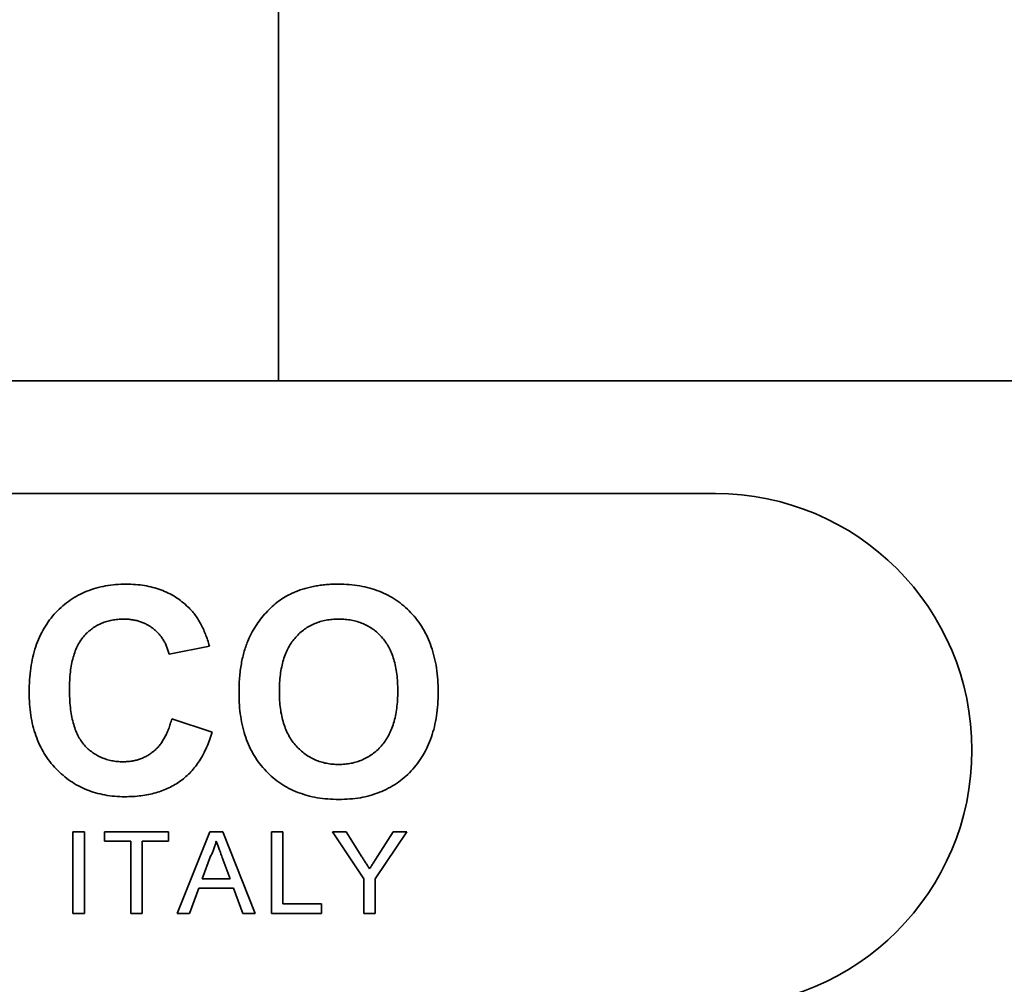
# Model space of a CAD drawing. Units: millimetres. Extents: x 474 to 1673, y 56 to 2399.
# Drawn here: x 960 to 1003, y 1045 to 1086 of the extents above; entities that cross this region are included whole.
import ezdxf

# ---------------------------------------------------------------- set-up
doc = ezdxf.new("R2010")
doc.units = ezdxf.units.MM
doc.header["$LTSCALE"] = 8.333333
doc.layers.add('Dimensions(ISO)', color=7, linetype='Continuous', lineweight=25)
doc.layers.add('Visible Edges(ISO)', color=7, linetype='Continuous', lineweight=35)
doc.styles.add('Wayno', font='arial.ttf')
doc.dimstyles.new('Wayno', dxfattribs={"dimscale": 8.333333, "dimtxt": 2.5, "dimasz": 2.5, "dimexe": 1, "dimexo": 1, "dimgap": 0.3, "dimtad": 1, "dimdec": 0, "dimrnd": 1e-08, "dimzin": 0, "dimdsep": 46, "dimtxsty": 'Wayno', "dimblk": 'CLOSED', "dimcen": 0.09, "dimdle": 10, "dimclrd": 256, "dimclre": 256, "dimclrt": 7, "dimadec": 0, "dimazin": 0, "dimtfac": 0.8, "dimtdec": 1, "dimtofl": 0, "dimtmove": 0, "dimatfit": 3, "dimfxl": 1, "dimtolj": 1, "dimtzin": 0, "dimlwd": 25, "dimlwe": 25, "dimarcsym": 0})

# ---------------------------------------------------------------- blocks, each defined once
blk = doc.blocks.new('_Closed')
at = {"color": 0, "linetype": 'ByBlock', "lineweight": -2}
for p, q in [((-1, 0.1667), (0, 0)), ((-1, 0.1667), (-1, -0.1667)), ((0, 0), (-1, -0.1667)), ((0, 0), (-1, 0))]:
    blk.add_line(p, q, dxfattribs=at)
blk = doc.blocks.new('*D9')
at = {"layer": 'Defpoints', "color": 0, "linetype": 'Continuous', "transparency": 16777216}
for p in [(473.783, 2164.219), (1118.75, 701.744), (473.783, 227.709)]:
    blk.add_point(p, dxfattribs=at)
at = {"layer": 'Dimensions(ISO)', "color": 250, "linetype": 'Continuous', "lineweight": 25, "true_color": 0x3f3f3f, "transparency": 16777216}
for p, q in [((473.783, 2155.886), (473.783, 219.376)), ((1118.75, 693.411), (1118.75, 219.376)), ((1097.917, 227.709), (494.616, 227.709))]:
    blk.add_line(p, q, dxfattribs=at)
at = {"layer": 'Dimensions(ISO)', "color": 250, "linetype": 'Continuous', "lineweight": 25, "true_color": 0x3f3f3f, "transparency": 16777216, "xscale": 20.83333333333334, "yscale": 20.83333333333334, "zscale": 20.83333333333334, "rotation": 180}
blk.add_blockref('_Closed', (473.783, 227.709), dxfattribs=at)
at = {"layer": 'Dimensions(ISO)', "color": 250, "linetype": 'Continuous', "lineweight": 25, "true_color": 0x3f3f3f, "transparency": 16777216, "xscale": 20.83333333333334, "yscale": 20.83333333333334, "zscale": 20.83333333333334}
blk.add_blockref('_Closed', (1118.75, 227.709), dxfattribs=at)
at = {"layer": 'Dimensions(ISO)', "color": 7, "linetype": 'Continuous', "lineweight": 25, "transparency": 16777216, "insert": (773.117, 251.483), "char_height": 20.8333, "attachment_point": 1, "style": 'Wayno'}
blk.add_mtext('\\A1;645', dxfattribs=at)
blk = doc.blocks.new('*D10')
at = {"layer": 'Defpoints', "color": 0, "linetype": 'Continuous', "transparency": 16777216}
for p in [(473.783, 2164.219), (1191.451, 562.739), (473.783, 129.406)]:
    blk.add_point(p, dxfattribs=at)
at = {"layer": 'Dimensions(ISO)', "color": 250, "linetype": 'Continuous', "lineweight": 25, "true_color": 0x3f3f3f, "transparency": 16777216}
for p, q in [((473.783, 2155.886), (473.783, 121.072)), ((1191.451, 554.406), (1191.451, 121.072)), ((1170.617, 129.406), (494.616, 129.406))]:
    blk.add_line(p, q, dxfattribs=at)
at = {"layer": 'Dimensions(ISO)', "color": 250, "linetype": 'Continuous', "lineweight": 25, "true_color": 0x3f3f3f, "transparency": 16777216, "xscale": 20.83333333333334, "yscale": 20.83333333333334, "zscale": 20.83333333333334, "rotation": 180}
blk.add_blockref('_Closed', (473.783, 129.406), dxfattribs=at)
at = {"layer": 'Dimensions(ISO)', "color": 250, "linetype": 'Continuous', "lineweight": 25, "true_color": 0x3f3f3f, "transparency": 16777216, "xscale": 20.83333333333334, "yscale": 20.83333333333334, "zscale": 20.83333333333334}
blk.add_blockref('_Closed', (1191.451, 129.406), dxfattribs=at)
at = {"layer": 'Dimensions(ISO)', "color": 7, "linetype": 'Continuous', "lineweight": 25, "transparency": 16777216, "insert": (779.491, 187.775), "char_height": 20.83333, "attachment_point": 1, "style": 'Wayno'}
blk.add_mtext('\\A1;\\fArial|b0|i0;\\H20.7433;718 325L\\P\\fArial|b0|i0;\\H20.7433;741 410L', dxfattribs=at)
blk = doc.blocks.new('*D11')
at = {"layer": 'Defpoints', "color": 0, "linetype": 'Continuous', "transparency": 16777216}
for p in [(473.783, 2164.219), (988.783, 528.594), (988.783, 295.261)]:
    blk.add_point(p, dxfattribs=at)
at = {"layer": 'Dimensions(ISO)', "color": 250, "linetype": 'Continuous', "lineweight": 25, "true_color": 0x3f3f3f, "transparency": 16777216}
for p, q in [((473.783, 2155.886), (473.783, 286.927)), ((988.783, 520.261), (988.783, 286.927)), ((494.616, 295.261), (967.949, 295.261))]:
    blk.add_line(p, q, dxfattribs=at)
at = {"layer": 'Dimensions(ISO)', "color": 250, "linetype": 'Continuous', "lineweight": 25, "true_color": 0x3f3f3f, "transparency": 16777216, "xscale": 20.83333333333334, "yscale": 20.83333333333334, "zscale": 20.83333333333334, "rotation": 180}
blk.add_blockref('_Closed', (473.783, 295.261), dxfattribs=at)
at = {"layer": 'Dimensions(ISO)', "color": 250, "linetype": 'Continuous', "lineweight": 25, "true_color": 0x3f3f3f, "transparency": 16777216, "xscale": 20.83333333333334, "yscale": 20.83333333333334, "zscale": 20.83333333333334}
blk.add_blockref('_Closed', (988.783, 295.261), dxfattribs=at)
at = {"layer": 'Dimensions(ISO)', "color": 7, "linetype": 'Continuous', "lineweight": 25, "transparency": 16777216, "insert": (708.19, 319.035), "char_height": 20.8333, "attachment_point": 1, "style": 'Wayno'}
blk.add_mtext('\\A1;515', dxfattribs=at)
blk = doc.blocks.new('*D13')
at = {"layer": 'Defpoints', "color": 0, "linetype": 'Continuous', "transparency": 16777216}
for p in [(473.783, 2164.219), (1201.25, 768.074), (1201.25, 68.954)]:
    blk.add_point(p, dxfattribs=at)
at = {"layer": 'Dimensions(ISO)', "color": 250, "linetype": 'Continuous', "lineweight": 25, "true_color": 0x3f3f3f, "transparency": 16777216}
for p, q in [((473.783, 2155.886), (473.783, 60.621)), ((1201.25, 759.74), (1201.25, 60.621)), ((494.616, 68.954), (1180.417, 68.954))]:
    blk.add_line(p, q, dxfattribs=at)
at = {"layer": 'Dimensions(ISO)', "color": 250, "linetype": 'Continuous', "lineweight": 25, "true_color": 0x3f3f3f, "transparency": 16777216, "xscale": 20.83333333333334, "yscale": 20.83333333333334, "zscale": 20.83333333333334, "rotation": 180}
blk.add_blockref('_Closed', (473.783, 68.954), dxfattribs=at)
at = {"layer": 'Dimensions(ISO)', "color": 250, "linetype": 'Continuous', "lineweight": 25, "true_color": 0x3f3f3f, "transparency": 16777216, "xscale": 20.83333333333334, "yscale": 20.83333333333334, "zscale": 20.83333333333334}
blk.add_blockref('_Closed', (1201.25, 68.954), dxfattribs=at)
at = {"layer": 'Dimensions(ISO)', "color": 7, "linetype": 'Continuous', "lineweight": 25, "transparency": 16777216, "insert": (814.587, 92.373), "char_height": 20.8333, "attachment_point": 1, "style": 'Wayno'}
blk.add_mtext('\\A1;727', dxfattribs=at)

msp = doc.modelspace()

# ---------------------------------------------------------------- linework, layer by layer
at = {"layer": 'Visible Edges(ISO)'}
for p, q in [((971.483, 1070.719), (971.483, 1109.063)), ((956.666, 1070.719), (1050.85, 1070.719)), ((901.998, 1065.894), (990.22, 1065.894)), ((968.525, 1059.356), (966.795, 1059.01)), ((966.91, 1056.24), (968.641, 1055.663)), ((962.675, 1051.394), (963.168, 1051.394)), ((962.675, 1047.894), (962.675, 1051.394)), ((963.168, 1051.394), (963.168, 1047.894)), ((964.03, 1051.394), (966.767, 1051.394)), ((964.03, 1050.99), (964.03, 1051.394)), ((966.767, 1051.394), (966.767, 1050.99)), ((967.15, 1047.894), (968.539, 1051.394)), ((968.539, 1051.394), (969.096, 1051.394)), ((969.096, 1051.394), (970.486, 1047.894)), ((971.183, 1051.394), (971.676, 1051.394)), ((971.183, 1047.894), (971.183, 1051.394)), ((971.676, 1051.394), (971.676, 1048.298)), ((973.799, 1051.394), (974.383, 1051.394)), ((975.145, 1049.377), (973.799, 1051.394)), ((974.383, 1051.394), (975.062, 1050.324)), ((976.985, 1051.394), (975.639, 1049.377)), ((975.749, 1050.364), (976.401, 1051.394)), ((976.401, 1051.394), (976.985, 1051.394)), ((965.152, 1050.99), (964.03, 1050.99)), ((965.152, 1047.894), (965.152, 1050.99)), ((965.645, 1050.99), (965.645, 1047.894)), ((966.767, 1050.99), (965.645, 1050.99)), ((968.579, 1050.344), (968.22, 1049.375)), ((969.415, 1049.375), (969.075, 1050.295)), ((968.22, 1049.375), (969.415, 1049.375)), ((975.145, 1047.894), (975.145, 1049.377)), ((975.639, 1049.377), (975.639, 1047.894)), ((968.072, 1048.971), (967.674, 1047.894)), ((969.564, 1048.971), (968.072, 1048.971)), ((969.962, 1047.894), (969.564, 1048.971)), ((971.676, 1048.298), (973.336, 1048.298)), ((973.336, 1048.298), (973.336, 1047.894)), ((963.168, 1047.894), (962.675, 1047.894)), ((965.645, 1047.894), (965.152, 1047.894)), ((967.674, 1047.894), (967.15, 1047.894)), ((970.486, 1047.894), (969.962, 1047.894)), ((973.336, 1047.894), (971.183, 1047.894)), ((975.639, 1047.894), (975.145, 1047.894))]:
    msp.add_line(p, q, dxfattribs=at)
msp.add_arc((990.22, 1054.894), 11, 270, 90, dxfattribs=at)
for points, knots in [([(960.795, 1057.374), (960.798, 1057.552), (960.801, 1057.73), (960.813, 1057.908), (960.824, 1058.077), (960.842, 1058.245), (960.867, 1058.413), (960.89, 1058.571), (960.919, 1058.729), (960.955, 1058.885), (960.99, 1059.035), (961.032, 1059.183), (961.081, 1059.329), (961.128, 1059.468), (961.181, 1059.606), (961.242, 1059.74), (961.301, 1059.87), (961.368, 1059.997), (961.44, 1060.12), (961.511, 1060.241), (961.589, 1060.359), (961.673, 1060.472), (961.756, 1060.583), (961.846, 1060.69), (961.941, 1060.791), (962.036, 1060.891), (962.136, 1060.986), (962.241, 1061.076), (962.343, 1061.164), (962.45, 1061.247), (962.562, 1061.324), (962.672, 1061.401), (962.786, 1061.47), (962.904, 1061.534), (963.023, 1061.597), (963.145, 1061.654), (963.27, 1061.705), (963.397, 1061.756), (963.528, 1061.8), (963.659, 1061.838), (963.795, 1061.877), (963.932, 1061.909), (964.071, 1061.934), (964.214, 1061.96), (964.359, 1061.978), (964.505, 1061.99), (964.657, 1062.002), (964.809, 1062.006), (964.961, 1062.01)], [0, 0, 0, 0, 0.075791, 0.075791, 0.075791, 0.147853, 0.147853, 0.147853, 0.216063, 0.216063, 0.216063, 0.281514, 0.281514, 0.281514, 0.344147, 0.344147, 0.344147, 0.40504, 0.40504, 0.40504, 0.464872, 0.464872, 0.464872, 0.524079, 0.524079, 0.524079, 0.582725, 0.582725, 0.582725, 0.640362, 0.640362, 0.640362, 0.697329, 0.697329, 0.697329, 0.754684, 0.754684, 0.754684, 0.813113, 0.813113, 0.813113, 0.873015, 0.873015, 0.873015, 0.935195, 0.935195, 0.935195, 1, 1, 1, 1]), ([(964.961, 1062.01), (965.094, 1062.006), (965.227, 1062.003), (965.36, 1061.993), (965.487, 1061.984), (965.614, 1061.969), (965.74, 1061.948), (965.861, 1061.928), (965.982, 1061.902), (966.101, 1061.871), (966.216, 1061.84), (966.33, 1061.805), (966.441, 1061.764), (966.551, 1061.724), (966.659, 1061.677), (966.764, 1061.625), (966.868, 1061.574), (966.969, 1061.518), (967.067, 1061.456), (967.165, 1061.395), (967.26, 1061.328), (967.35, 1061.256), (967.442, 1061.183), (967.528, 1061.104), (967.615, 1061.025)], [0, 0, 0, 0, 0.137314, 0.137314, 0.137314, 0.269222, 0.269222, 0.269222, 0.396222, 0.396222, 0.396222, 0.51914, 0.51914, 0.51914, 0.640112, 0.640112, 0.640112, 0.759624, 0.759624, 0.759624, 0.878992, 0.878992, 0.878992, 1, 1, 1, 1]), ([(972.155, 1061.656), (972.224, 1061.685), (972.293, 1061.713), (972.364, 1061.739), (972.436, 1061.766), (972.508, 1061.79), (972.582, 1061.811), (972.657, 1061.833), (972.732, 1061.852), (972.807, 1061.871), (972.884, 1061.889), (972.962, 1061.907), (973.04, 1061.921), (973.12, 1061.936), (973.201, 1061.948), (973.281, 1061.959), (973.364, 1061.97), (973.447, 1061.98), (973.53, 1061.988), (973.615, 1061.996), (973.701, 1062.001), (973.786, 1062.004), (973.875, 1062.007), (973.963, 1062.008), (974.051, 1062.01)], [0, 0, 0, 0, 0.115824, 0.115824, 0.115824, 0.23411, 0.23411, 0.23411, 0.354106, 0.354106, 0.354106, 0.476628, 0.476628, 0.476628, 0.602521, 0.602521, 0.602521, 0.731466, 0.731466, 0.731466, 0.863531, 0.863531, 0.863531, 1, 1, 1, 1]), ([(974.051, 1062.01), (974.21, 1062.006), (974.368, 1062.002), (974.525, 1061.99), (974.676, 1061.978), (974.827, 1061.96), (974.976, 1061.934), (975.12, 1061.909), (975.262, 1061.878), (975.402, 1061.838), (975.537, 1061.8), (975.671, 1061.755), (975.802, 1061.703), (975.93, 1061.652), (976.056, 1061.596), (976.179, 1061.532), (976.3, 1061.468), (976.418, 1061.398), (976.532, 1061.321), (976.646, 1061.244), (976.755, 1061.161), (976.86, 1061.072), (976.967, 1060.982), (977.069, 1060.886), (977.165, 1060.785), (977.262, 1060.684), (977.354, 1060.576), (977.439, 1060.464), (977.525, 1060.352), (977.604, 1060.234), (977.677, 1060.113), (977.75, 1059.99), (977.817, 1059.863), (977.877, 1059.732), (977.939, 1059.599), (977.993, 1059.462), (978.041, 1059.323), (978.091, 1059.178), (978.133, 1059.031), (978.169, 1058.882), (978.207, 1058.726), (978.237, 1058.569), (978.261, 1058.411), (978.286, 1058.245), (978.304, 1058.079), (978.315, 1057.912), (978.327, 1057.735), (978.33, 1057.558), (978.333, 1057.382)], [0, 0, 0, 0, 0.06654, 0.06654, 0.06654, 0.13022, 0.13022, 0.13022, 0.191362, 0.191362, 0.191362, 0.250596, 0.250596, 0.250596, 0.30863, 0.30863, 0.30863, 0.366331, 0.366331, 0.366331, 0.424068, 0.424068, 0.424068, 0.482723, 0.482723, 0.482723, 0.541892, 0.541892, 0.541892, 0.601416, 0.601416, 0.601416, 0.661683, 0.661683, 0.661683, 0.723504, 0.723504, 0.723504, 0.787984, 0.787984, 0.787984, 0.855208, 0.855208, 0.855208, 0.925639, 0.925639, 0.925639, 1, 1, 1, 1]), ([(970.197, 1059.628), (970.249, 1059.74), (970.302, 1059.852), (970.361, 1059.961), (970.419, 1060.069), (970.483, 1060.174), (970.552, 1060.275), (970.621, 1060.377), (970.694, 1060.477), (970.772, 1060.573), (970.85, 1060.669), (970.932, 1060.762), (971.017, 1060.852), (971.102, 1060.941), (971.19, 1061.026), (971.282, 1061.106), (971.371, 1061.184), (971.465, 1061.256), (971.562, 1061.324), (971.655, 1061.391), (971.751, 1061.453), (971.852, 1061.508), (971.95, 1061.562), (972.052, 1061.609), (972.155, 1061.656)], [0, 0, 0, 0, 0.128922, 0.128922, 0.128922, 0.256327, 0.256327, 0.256327, 0.384645, 0.384645, 0.384645, 0.513589, 0.513589, 0.513589, 0.640961, 0.640961, 0.640961, 0.763921, 0.763921, 0.763921, 0.883101, 0.883101, 0.883101, 1, 1, 1, 1]), ([(967.615, 1061.025), (967.665, 1060.975), (967.716, 1060.925), (967.763, 1060.872), (967.811, 1060.818), (967.856, 1060.761), (967.9, 1060.702), (967.945, 1060.642), (967.987, 1060.581), (968.028, 1060.519), (968.07, 1060.453), (968.11, 1060.387), (968.147, 1060.318), (968.186, 1060.247), (968.221, 1060.174), (968.255, 1060.1), (968.29, 1060.024), (968.323, 1059.946), (968.354, 1059.868), (968.387, 1059.786), (968.417, 1059.704), (968.444, 1059.621), (968.473, 1059.533), (968.499, 1059.444), (968.525, 1059.356)], [0, 0, 0, 0, 0.110662, 0.110662, 0.110662, 0.223923, 0.223923, 0.223923, 0.340367, 0.340367, 0.340367, 0.461367, 0.461367, 0.461367, 0.587913, 0.587913, 0.587913, 0.71931, 0.71931, 0.71931, 0.855956, 0.855956, 0.855956, 1, 1, 1, 1]), ([(964.84, 1060.51), (964.756, 1060.508), (964.672, 1060.506), (964.588, 1060.499), (964.508, 1060.492), (964.429, 1060.479), (964.35, 1060.464), (964.273, 1060.45), (964.196, 1060.433), (964.121, 1060.41), (964.048, 1060.389), (963.976, 1060.363), (963.906, 1060.333), (963.837, 1060.303), (963.769, 1060.269), (963.703, 1060.232), (963.638, 1060.195), (963.574, 1060.155), (963.513, 1060.111), (963.451, 1060.066), (963.391, 1060.018), (963.333, 1059.967), (963.275, 1059.915), (963.219, 1059.859), (963.167, 1059.801), (963.114, 1059.74), (963.064, 1059.677), (963.018, 1059.61), (962.969, 1059.54), (962.925, 1059.467), (962.886, 1059.392), (962.845, 1059.312), (962.808, 1059.23), (962.776, 1059.147), (962.742, 1059.057), (962.712, 1058.965), (962.686, 1058.872), (962.658, 1058.774), (962.635, 1058.674), (962.616, 1058.573), (962.595, 1058.465), (962.578, 1058.355), (962.565, 1058.245), (962.551, 1058.126), (962.542, 1058.007), (962.536, 1057.888), (962.53, 1057.761), (962.528, 1057.633), (962.525, 1057.506)], [0, 0, 0, 0, 0.058637, 0.058637, 0.058637, 0.114442, 0.114442, 0.114442, 0.169048, 0.169048, 0.169048, 0.221995, 0.221995, 0.221995, 0.274768, 0.274768, 0.274768, 0.326889, 0.326889, 0.326889, 0.380477, 0.380477, 0.380477, 0.434921, 0.434921, 0.434921, 0.491257, 0.491257, 0.491257, 0.55039, 0.55039, 0.55039, 0.612762, 0.612762, 0.612762, 0.67972, 0.67972, 0.67972, 0.751074, 0.751074, 0.751074, 0.828129, 0.828129, 0.828129, 0.911253, 0.911253, 0.911253, 1, 1, 1, 1]), ([(966.795, 1059.01), (966.78, 1059.066), (966.765, 1059.123), (966.748, 1059.179), (966.731, 1059.233), (966.711, 1059.287), (966.69, 1059.339), (966.669, 1059.391), (966.647, 1059.442), (966.622, 1059.491), (966.597, 1059.539), (966.569, 1059.586), (966.541, 1059.632), (966.512, 1059.677), (966.483, 1059.722), (966.45, 1059.765), (966.418, 1059.808), (966.384, 1059.848), (966.348, 1059.888), (966.311, 1059.928), (966.272, 1059.966), (966.232, 1060.003), (966.192, 1060.04), (966.151, 1060.074), (966.108, 1060.107), (966.065, 1060.141), (966.02, 1060.172), (965.974, 1060.201), (965.929, 1060.231), (965.882, 1060.259), (965.834, 1060.284), (965.786, 1060.309), (965.736, 1060.332), (965.686, 1060.353), (965.635, 1060.373), (965.583, 1060.392), (965.531, 1060.409), (965.477, 1060.426), (965.423, 1060.441), (965.369, 1060.454), (965.313, 1060.466), (965.256, 1060.476), (965.199, 1060.484), (965.141, 1060.493), (965.083, 1060.5), (965.024, 1060.504), (964.963, 1060.508), (964.902, 1060.509), (964.84, 1060.51)], [0, 0, 0, 0, 0.065702, 0.065702, 0.065702, 0.129415, 0.129415, 0.129415, 0.191523, 0.191523, 0.191523, 0.252186, 0.252186, 0.252186, 0.31235, 0.31235, 0.31235, 0.372124, 0.372124, 0.372124, 0.433096, 0.433096, 0.433096, 0.493819, 0.493819, 0.493819, 0.554747, 0.554747, 0.554747, 0.61575, 0.61575, 0.61575, 0.676633, 0.676633, 0.676633, 0.738217, 0.738217, 0.738217, 0.801142, 0.801142, 0.801142, 0.865493, 0.865493, 0.865493, 0.931257, 0.931257, 0.931257, 1, 1, 1, 1]), ([(974.073, 1060.51), (973.98, 1060.507), (973.886, 1060.505), (973.794, 1060.497), (973.705, 1060.489), (973.616, 1060.477), (973.528, 1060.461), (973.443, 1060.445), (973.359, 1060.426), (973.276, 1060.401), (973.196, 1060.378), (973.117, 1060.349), (973.04, 1060.317), (972.963, 1060.284), (972.887, 1060.248), (972.815, 1060.207), (972.742, 1060.166), (972.673, 1060.121), (972.605, 1060.073), (972.537, 1060.024), (972.471, 1059.972), (972.409, 1059.916), (972.345, 1059.859), (972.284, 1059.798), (972.227, 1059.734), (972.168, 1059.669), (972.113, 1059.6), (972.063, 1059.529), (972.011, 1059.455), (971.963, 1059.378), (971.92, 1059.298), (971.876, 1059.215), (971.835, 1059.13), (971.8, 1059.044), (971.762, 1058.952), (971.729, 1058.859), (971.7, 1058.764), (971.67, 1058.664), (971.646, 1058.562), (971.625, 1058.46), (971.602, 1058.351), (971.583, 1058.242), (971.569, 1058.132), (971.553, 1058.014), (971.543, 1057.896), (971.536, 1057.778), (971.529, 1057.652), (971.527, 1057.526), (971.525, 1057.4)], [0, 0, 0, 0, 0.061375, 0.061375, 0.061375, 0.120058, 0.120058, 0.120058, 0.176955, 0.176955, 0.176955, 0.232008, 0.232008, 0.232008, 0.287027, 0.287027, 0.287027, 0.341454, 0.341454, 0.341454, 0.39662, 0.39662, 0.39662, 0.453121, 0.453121, 0.453121, 0.51082, 0.51082, 0.51082, 0.570319, 0.570319, 0.570319, 0.63207, 0.63207, 0.63207, 0.697128, 0.697128, 0.697128, 0.766012, 0.766012, 0.766012, 0.839041, 0.839041, 0.839041, 0.916898, 0.916898, 0.916898, 1, 1, 1, 1]), ([(976.602, 1057.425), (976.6, 1057.55), (976.599, 1057.676), (976.592, 1057.802), (976.585, 1057.919), (976.574, 1058.036), (976.559, 1058.153), (976.545, 1058.263), (976.527, 1058.371), (976.505, 1058.479), (976.484, 1058.581), (976.459, 1058.683), (976.429, 1058.782), (976.401, 1058.876), (976.369, 1058.968), (976.332, 1059.058), (976.297, 1059.145), (976.257, 1059.23), (976.213, 1059.312), (976.171, 1059.391), (976.124, 1059.467), (976.072, 1059.54), (976.022, 1059.611), (975.968, 1059.679), (975.91, 1059.743), (975.853, 1059.807), (975.793, 1059.867), (975.73, 1059.924), (975.668, 1059.979), (975.604, 1060.031), (975.537, 1060.079), (975.47, 1060.126), (975.4, 1060.17), (975.328, 1060.21), (975.256, 1060.25), (975.182, 1060.287), (975.106, 1060.318), (975.028, 1060.351), (974.949, 1060.378), (974.868, 1060.401), (974.786, 1060.425), (974.702, 1060.445), (974.617, 1060.461), (974.53, 1060.477), (974.441, 1060.49), (974.352, 1060.497), (974.259, 1060.505), (974.166, 1060.507), (974.073, 1060.51)], [0, 0, 0, 0, 0.083271, 0.083271, 0.083271, 0.161262, 0.161262, 0.161262, 0.234331, 0.234331, 0.234331, 0.303298, 0.303298, 0.303298, 0.367916, 0.367916, 0.367916, 0.429919, 0.429919, 0.429919, 0.488937, 0.488937, 0.488937, 0.54647, 0.54647, 0.54647, 0.602793, 0.602793, 0.602793, 0.657465, 0.657465, 0.657465, 0.71205, 0.71205, 0.71205, 0.766554, 0.766554, 0.766554, 0.822225, 0.822225, 0.822225, 0.879123, 0.879123, 0.879123, 0.938206, 0.938206, 0.938206, 1, 1, 1, 1]), ([(969.795, 1057.34), (969.795, 1057.451), (969.796, 1057.562), (969.8, 1057.674), (969.804, 1057.781), (969.811, 1057.888), (969.82, 1057.994), (969.828, 1058.097), (969.838, 1058.199), (969.851, 1058.301), (969.863, 1058.399), (969.878, 1058.496), (969.896, 1058.593), (969.912, 1058.687), (969.931, 1058.78), (969.952, 1058.872), (969.972, 1058.961), (969.994, 1059.05), (970.02, 1059.138), (970.045, 1059.223), (970.072, 1059.307), (970.103, 1059.39), (970.132, 1059.47), (970.165, 1059.549), (970.197, 1059.628)], [0, 0, 0, 0, 0.142626, 0.142626, 0.142626, 0.280099, 0.280099, 0.280099, 0.411798, 0.411798, 0.411798, 0.538154, 0.538154, 0.538154, 0.660002, 0.660002, 0.660002, 0.777042, 0.777042, 0.777042, 0.890637, 0.890637, 0.890637, 1, 1, 1, 1]), ([(964.9, 1052.894), (964.754, 1052.897), (964.607, 1052.9), (964.462, 1052.912), (964.321, 1052.924), (964.181, 1052.944), (964.042, 1052.97), (963.908, 1052.995), (963.775, 1053.026), (963.643, 1053.064), (963.515, 1053.1), (963.388, 1053.143), (963.265, 1053.193), (963.142, 1053.243), (963.022, 1053.3), (962.906, 1053.363), (962.789, 1053.426), (962.676, 1053.494), (962.567, 1053.568), (962.456, 1053.644), (962.35, 1053.725), (962.248, 1053.812), (962.143, 1053.9), (962.043, 1053.994), (961.949, 1054.093), (961.853, 1054.193), (961.762, 1054.297), (961.678, 1054.407), (961.594, 1054.516), (961.516, 1054.631), (961.444, 1054.749), (961.371, 1054.868), (961.305, 1054.991), (961.245, 1055.117), (961.184, 1055.246), (961.131, 1055.379), (961.083, 1055.514), (961.034, 1055.653), (960.992, 1055.794), (960.957, 1055.937), (960.92, 1056.087), (960.891, 1056.238), (960.867, 1056.39), (960.842, 1056.548), (960.824, 1056.708), (960.813, 1056.868), (960.801, 1057.036), (960.798, 1057.205), (960.795, 1057.374)], [0, 0, 0, 0, 0.064066, 0.064066, 0.064066, 0.126019, 0.126019, 0.126019, 0.185825, 0.185825, 0.185825, 0.244304, 0.244304, 0.244304, 0.302279, 0.302279, 0.302279, 0.360196, 0.360196, 0.360196, 0.418835, 0.418835, 0.418835, 0.478842, 0.478842, 0.478842, 0.539358, 0.539358, 0.539358, 0.600002, 0.600002, 0.600002, 0.661055, 0.661055, 0.661055, 0.723669, 0.723669, 0.723669, 0.788261, 0.788261, 0.788261, 0.855679, 0.855679, 0.855679, 0.925932, 0.925932, 0.925932, 1, 1, 1, 1]), ([(962.525, 1057.506), (962.528, 1057.371), (962.53, 1057.235), (962.536, 1057.1), (962.542, 1056.975), (962.551, 1056.85), (962.565, 1056.725), (962.578, 1056.61), (962.595, 1056.495), (962.616, 1056.381), (962.635, 1056.275), (962.658, 1056.17), (962.686, 1056.065), (962.712, 1055.969), (962.741, 1055.874), (962.776, 1055.781), (962.808, 1055.694), (962.845, 1055.609), (962.886, 1055.526), (962.925, 1055.449), (962.968, 1055.374), (963.016, 1055.303), (963.061, 1055.235), (963.111, 1055.17), (963.166, 1055.108), (963.217, 1055.049), (963.273, 1054.993), (963.331, 1054.94), (963.388, 1054.889), (963.448, 1054.841), (963.51, 1054.796), (963.571, 1054.752), (963.634, 1054.711), (963.699, 1054.674), (963.764, 1054.636), (963.832, 1054.602), (963.901, 1054.573), (963.971, 1054.543), (964.043, 1054.517), (964.116, 1054.495), (964.19, 1054.473), (964.265, 1054.454), (964.341, 1054.439), (964.42, 1054.424), (964.499, 1054.412), (964.579, 1054.405), (964.662, 1054.398), (964.746, 1054.396), (964.83, 1054.394)], [0, 0, 0, 0, 0.092201, 0.092201, 0.092201, 0.177656, 0.177656, 0.177656, 0.256733, 0.256733, 0.256733, 0.330177, 0.330177, 0.330177, 0.398063, 0.398063, 0.398063, 0.460995, 0.460995, 0.460995, 0.519731, 0.519731, 0.519731, 0.575527, 0.575527, 0.575527, 0.629114, 0.629114, 0.629114, 0.681254, 0.681254, 0.681254, 0.732498, 0.732498, 0.732498, 0.783792, 0.783792, 0.783792, 0.835623, 0.835623, 0.835623, 0.888379, 0.888379, 0.888379, 0.943008, 0.943008, 0.943008, 1, 1, 1, 1]), ([(974.077, 1052.779), (973.917, 1052.783), (973.758, 1052.787), (973.599, 1052.799), (973.447, 1052.81), (973.295, 1052.828), (973.144, 1052.854), (973.001, 1052.879), (972.858, 1052.911), (972.717, 1052.95), (972.581, 1052.988), (972.447, 1053.032), (972.315, 1053.083), (972.186, 1053.133), (972.059, 1053.189), (971.937, 1053.253), (971.815, 1053.316), (971.697, 1053.386), (971.583, 1053.462), (971.47, 1053.538), (971.361, 1053.621), (971.257, 1053.709), (971.151, 1053.799), (971.05, 1053.894), (970.954, 1053.994), (970.857, 1054.095), (970.766, 1054.2), (970.682, 1054.311), (970.597, 1054.423), (970.519, 1054.539), (970.447, 1054.659), (970.374, 1054.781), (970.307, 1054.906), (970.247, 1055.034), (970.186, 1055.166), (970.133, 1055.301), (970.085, 1055.438), (970.036, 1055.58), (969.993, 1055.725), (969.957, 1055.871), (969.92, 1056.023), (969.89, 1056.177), (969.867, 1056.332), (969.842, 1056.494), (969.824, 1056.657), (969.813, 1056.821), (969.801, 1056.994), (969.798, 1057.167), (969.795, 1057.34)], [0, 0, 0, 0, 0.067555, 0.067555, 0.067555, 0.132224, 0.132224, 0.132224, 0.19408, 0.19408, 0.19408, 0.253925, 0.253925, 0.253925, 0.312527, 0.312527, 0.312527, 0.370537, 0.370537, 0.370537, 0.428356, 0.428356, 0.428356, 0.487097, 0.487097, 0.487097, 0.546163, 0.546163, 0.546163, 0.605433, 0.605433, 0.605433, 0.665483, 0.665483, 0.665483, 0.72697, 0.72697, 0.72697, 0.790718, 0.790718, 0.790718, 0.857154, 0.857154, 0.857154, 0.926601, 0.926601, 0.926601, 1, 1, 1, 1]), ([(971.525, 1057.4), (971.527, 1057.275), (971.529, 1057.151), (971.536, 1057.026), (971.543, 1056.91), (971.555, 1056.794), (971.571, 1056.678), (971.585, 1056.569), (971.603, 1056.46), (971.626, 1056.352), (971.648, 1056.25), (971.675, 1056.149), (971.706, 1056.049), (971.735, 1055.955), (971.769, 1055.861), (971.807, 1055.77), (971.843, 1055.682), (971.884, 1055.597), (971.929, 1055.514), (971.973, 1055.433), (972.022, 1055.354), (972.075, 1055.279), (972.128, 1055.206), (972.185, 1055.137), (972.245, 1055.07), (972.304, 1055.005), (972.365, 1054.943), (972.431, 1054.885), (972.494, 1054.828), (972.56, 1054.774), (972.629, 1054.724), (972.697, 1054.675), (972.767, 1054.628), (972.84, 1054.587), (972.912, 1054.546), (972.987, 1054.51), (973.063, 1054.477), (973.14, 1054.444), (973.218, 1054.416), (973.298, 1054.391), (973.378, 1054.365), (973.46, 1054.344), (973.543, 1054.327), (973.629, 1054.31), (973.715, 1054.299), (973.803, 1054.291), (973.892, 1054.284), (973.983, 1054.281), (974.073, 1054.279)], [0, 0, 0, 0, 0.082097, 0.082097, 0.082097, 0.158979, 0.158979, 0.158979, 0.231779, 0.231779, 0.231779, 0.300627, 0.300627, 0.300627, 0.365962, 0.365962, 0.365962, 0.428378, 0.428378, 0.428378, 0.4891, 0.4891, 0.4891, 0.54829, 0.54829, 0.54829, 0.606037, 0.606037, 0.606037, 0.662131, 0.662131, 0.662131, 0.717441, 0.717441, 0.717441, 0.772225, 0.772225, 0.772225, 0.827163, 0.827163, 0.827163, 0.882835, 0.882835, 0.882835, 0.94047, 0.94047, 0.94047, 1, 1, 1, 1]), ([(974.073, 1054.279), (974.163, 1054.281), (974.253, 1054.284), (974.343, 1054.291), (974.43, 1054.299), (974.517, 1054.311), (974.603, 1054.327), (974.686, 1054.344), (974.768, 1054.364), (974.848, 1054.389), (974.928, 1054.413), (975.006, 1054.442), (975.083, 1054.475), (975.158, 1054.508), (975.231, 1054.545), (975.303, 1054.585), (975.375, 1054.626), (975.445, 1054.671), (975.512, 1054.72), (975.58, 1054.77), (975.645, 1054.824), (975.708, 1054.881), (975.773, 1054.939), (975.834, 1055), (975.892, 1055.065), (975.951, 1055.131), (976.007, 1055.201), (976.058, 1055.274), (976.111, 1055.349), (976.158, 1055.428), (976.202, 1055.508), (976.248, 1055.592), (976.288, 1055.678), (976.325, 1055.766), (976.363, 1055.859), (976.397, 1055.953), (976.426, 1056.049), (976.456, 1056.15), (976.482, 1056.252), (976.503, 1056.356), (976.526, 1056.465), (976.543, 1056.576), (976.557, 1056.687), (976.573, 1056.806), (976.585, 1056.925), (976.592, 1057.044), (976.599, 1057.171), (976.601, 1057.298), (976.602, 1057.425)], [0, 0, 0, 0, 0.059322, 0.059322, 0.059322, 0.116755, 0.116755, 0.116755, 0.172136, 0.172136, 0.172136, 0.226881, 0.226881, 0.226881, 0.280766, 0.280766, 0.280766, 0.335336, 0.335336, 0.335336, 0.390928, 0.390928, 0.390928, 0.447913, 0.447913, 0.447913, 0.506402, 0.506402, 0.506402, 0.566704, 0.566704, 0.566704, 0.629258, 0.629258, 0.629258, 0.695109, 0.695109, 0.695109, 0.764382, 0.764382, 0.764382, 0.838031, 0.838031, 0.838031, 0.916611, 0.916611, 0.916611, 1, 1, 1, 1]), ([(978.333, 1057.382), (978.33, 1057.206), (978.324, 1056.864), (978.268, 1056.366), (978.18, 1055.897), (978.05, 1055.459), (977.89, 1055.047), (977.688, 1054.667), (977.454, 1054.313), (977.179, 1053.996), (976.88, 1053.708), (976.55, 1053.46), (976.198, 1053.247), (975.82, 1053.076), (975.419, 1052.942), (974.993, 1052.846), (974.543, 1052.791), (974.234, 1052.783), (974.077, 1052.779)], [0, 0, 0, 0, 0.074278, 0.144606, 0.211667, 0.275783, 0.337863, 0.39825, 0.45762, 0.516768, 0.57539, 0.6331, 0.690914, 0.749047, 0.808298, 0.869542, 0.933334, 1, 1, 1, 1]), ([(964.83, 1054.394), (964.892, 1054.396), (964.953, 1054.397), (965.015, 1054.401), (965.075, 1054.405), (965.135, 1054.412), (965.194, 1054.421), (965.252, 1054.43), (965.31, 1054.443), (965.367, 1054.457), (965.423, 1054.471), (965.478, 1054.488), (965.533, 1054.506), (965.586, 1054.524), (965.64, 1054.544), (965.691, 1054.567), (965.744, 1054.59), (965.795, 1054.617), (965.845, 1054.645), (965.895, 1054.673), (965.943, 1054.703), (965.991, 1054.735), (966.038, 1054.768), (966.085, 1054.803), (966.129, 1054.839), (966.175, 1054.877), (966.219, 1054.917), (966.261, 1054.958), (966.304, 1055.001), (966.344, 1055.047), (966.382, 1055.094), (966.421, 1055.142), (966.459, 1055.193), (966.494, 1055.245), (966.53, 1055.3), (966.564, 1055.356), (966.596, 1055.413), (966.63, 1055.472), (966.661, 1055.533), (966.69, 1055.595), (966.72, 1055.66), (966.748, 1055.727), (966.773, 1055.795), (966.8, 1055.866), (966.825, 1055.937), (966.847, 1056.01), (966.87, 1056.086), (966.89, 1056.163), (966.91, 1056.24)], [0, 0, 0, 0, 0.061261, 0.061261, 0.061261, 0.120461, 0.120461, 0.120461, 0.178741, 0.178741, 0.178741, 0.235724, 0.235724, 0.235724, 0.291792, 0.291792, 0.291792, 0.348406, 0.348406, 0.348406, 0.404979, 0.404979, 0.404979, 0.462271, 0.462271, 0.462271, 0.52076, 0.52076, 0.52076, 0.580529, 0.580529, 0.580529, 0.642578, 0.642578, 0.642578, 0.707405, 0.707405, 0.707405, 0.77492, 0.77492, 0.77492, 0.84633, 0.84633, 0.84633, 0.921134, 0.921134, 0.921134, 1, 1, 1, 1]), ([(968.641, 1055.663), (968.606, 1055.55), (968.571, 1055.436), (968.531, 1055.324), (968.493, 1055.217), (968.451, 1055.111), (968.405, 1055.007), (968.36, 1054.907), (968.312, 1054.808), (968.26, 1054.711), (968.211, 1054.619), (968.159, 1054.527), (968.102, 1054.439), (968.046, 1054.354), (967.986, 1054.271), (967.923, 1054.19), (967.862, 1054.112), (967.798, 1054.036), (967.73, 1053.963), (967.664, 1053.891), (967.593, 1053.823), (967.519, 1053.758), (967.447, 1053.693), (967.371, 1053.633), (967.292, 1053.576), (967.214, 1053.518), (967.133, 1053.465), (967.049, 1053.415), (966.965, 1053.365), (966.878, 1053.32), (966.789, 1053.278), (966.699, 1053.235), (966.607, 1053.196), (966.513, 1053.161), (966.418, 1053.125), (966.321, 1053.094), (966.223, 1053.065), (966.121, 1053.036), (966.019, 1053.011), (965.915, 1052.99), (965.808, 1052.968), (965.7, 1052.951), (965.592, 1052.937), (965.48, 1052.923), (965.368, 1052.912), (965.255, 1052.905), (965.137, 1052.898), (965.018, 1052.896), (964.9, 1052.894)], [0, 0, 0, 0, 0.070415, 0.070415, 0.070415, 0.137895, 0.137895, 0.137895, 0.202903, 0.202903, 0.202903, 0.265168, 0.265168, 0.265168, 0.325675, 0.325675, 0.325675, 0.384566, 0.384566, 0.384566, 0.442764, 0.442764, 0.442764, 0.500294, 0.500294, 0.500294, 0.557901, 0.557901, 0.557901, 0.61591, 0.61591, 0.61591, 0.675133, 0.675133, 0.675133, 0.73552, 0.73552, 0.73552, 0.798252, 0.798252, 0.798252, 0.862854, 0.862854, 0.862854, 0.929784, 0.929784, 0.929784, 1, 1, 1, 1]), ([(968.818, 1050.99), (968.804, 1050.935), (968.791, 1050.879), (968.775, 1050.825), (968.759, 1050.77), (968.74, 1050.716), (968.72, 1050.662), (968.7, 1050.608), (968.679, 1050.554), (968.655, 1050.502), (968.631, 1050.448), (968.605, 1050.396), (968.579, 1050.344)], [0, 0, 0, 0, 0.247294, 0.247294, 0.247294, 0.495608, 0.495608, 0.495608, 0.746359, 0.746359, 0.746359, 1, 1, 1, 1]), ([(969.075, 1050.295), (969.062, 1050.33), (969.049, 1050.366), (969.036, 1050.401), (969.023, 1050.435), (969.01, 1050.469), (968.998, 1050.503), (968.986, 1050.535), (968.975, 1050.567), (968.963, 1050.598), (968.952, 1050.628), (968.94, 1050.658), (968.929, 1050.688), (968.919, 1050.716), (968.909, 1050.744), (968.898, 1050.772), (968.889, 1050.798), (968.879, 1050.825), (968.87, 1050.851), (968.861, 1050.875), (968.851, 1050.899), (968.842, 1050.923), (968.834, 1050.945), (968.826, 1050.968), (968.818, 1050.99)], [0, 0, 0, 0, 0.153148, 0.153148, 0.153148, 0.299433, 0.299433, 0.299433, 0.436426, 0.436426, 0.436426, 0.565671, 0.565671, 0.565671, 0.686508, 0.686508, 0.686508, 0.799269, 0.799269, 0.799269, 0.903395, 0.903395, 0.903395, 1, 1, 1, 1]), ([(975.062, 1050.324), (975.092, 1050.277), (975.123, 1050.229), (975.153, 1050.181), (975.181, 1050.136), (975.21, 1050.091), (975.238, 1050.047), (975.265, 1050.005), (975.292, 1049.963), (975.318, 1049.921), (975.343, 1049.882), (975.368, 1049.843), (975.393, 1049.803)], [0, 0, 0, 0, 0.27481, 0.27481, 0.27481, 0.53324, 0.53324, 0.53324, 0.77433, 0.77433, 0.77433, 1, 1, 1, 1]), ([(975.393, 1049.803), (975.417, 1049.842), (975.442, 1049.881), (975.467, 1049.92), (975.495, 1049.964), (975.523, 1050.008), (975.551, 1050.052), (975.582, 1050.101), (975.614, 1050.151), (975.645, 1050.2), (975.68, 1050.255), (975.714, 1050.309), (975.749, 1050.364)], [0, 0, 0, 0, 0.207834, 0.207834, 0.207834, 0.444075, 0.444075, 0.444075, 0.707834, 0.707834, 0.707834, 1, 1, 1, 1])]:
    msp.add_open_spline(points, degree=3, knots=knots, dxfattribs=at)

# ---------------------------------------------------------------- dimensions: what is measured, and where the dimension line sits
at = {"layer": 'Dimensions(ISO)', "color": 250, "linetype": 'Continuous', "lineweight": 25, "true_color": 0x3f3f3f}
for base, p1, p2, picture, middle in [((473.783, 227.709), (1118.75, 701.744), (473.783, 2164.219), '*D9', (796.267, 227.709)), ((988.783, 295.261), (473.783, 2164.219), (988.783, 528.594), '*D11', (731.283, 295.261)), ((1201.25, 68.954), (473.783, 2164.219), (1201.25, 768.074), '*D13', (837.517, 68.954))]:
    dim = msp.add_linear_dim(base=base, p1=p1, p2=p2, angle=180, dimstyle='Wayno', override={"dimgap": 0.3, "dimdec": 0, "dimtol": 0, "dimlim": 0, "dimtp": 0, "dimtm": 0, "dimtdec": 1, "dimatfit": 1}, dxfattribs=at)
    dim.commit()
    dim.dimension.update_dxf_attribs({"geometry": picture, "text_midpoint": middle, "dimtype": 160})
dim = msp.add_linear_dim(base=(473.783, 129.406), p1=(1191.451, 562.739), p2=(473.783, 2164.219), text='\\fArial|b0|i0;\\H20.7433;<> 325L\\P\\fArial|b0|i0;\\H20.7433;741 410L', dimstyle='Wayno', override={"dimgap": 0.3, "dimdec": 0, "dimtol": 0, "dimlim": 0, "dimtp": 0, "dimtm": 0, "dimtdec": 1, "dimatfit": 1, "dimtvp": -0.25}, dxfattribs=at)
dim.commit()
dim.dimension.update_dxf_attribs({"geometry": '*D10', "text_midpoint": (838.721, 129.406), "dimtype": 160})

doc.saveas('drawing.dxf')
